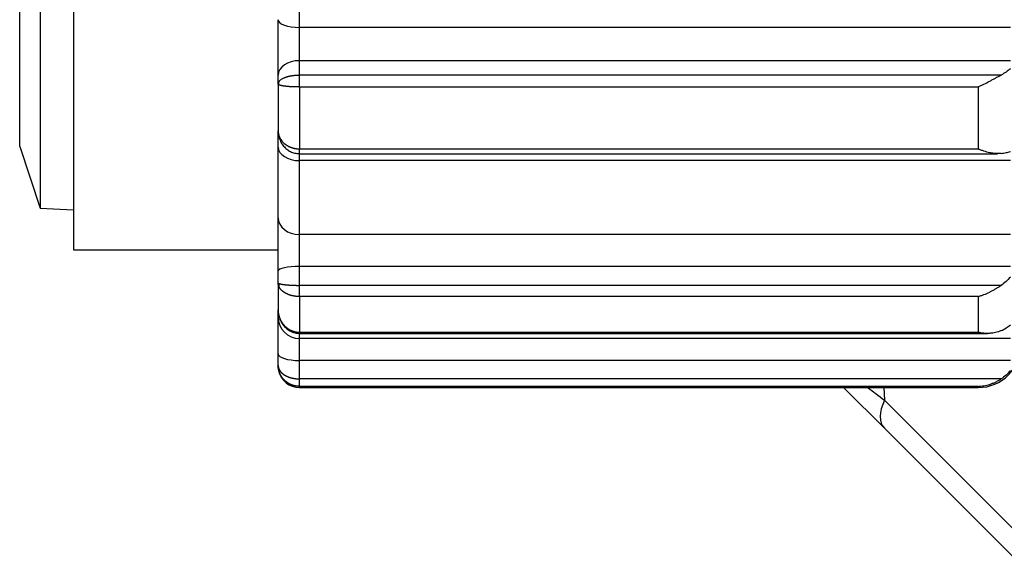
# Model space of a CAD drawing. Units: millimetres. Extents: x -34 to 1326, y 51 to 1031.
# Drawn here: x 10 to 33, y 320 to 333 of the extents above; entities that cross this region are included whole.
import ezdxf

# ---------------------------------------------------------------- set-up
doc = ezdxf.new("R2010")
doc.units = ezdxf.units.MM
doc.layers.add('1', color=7, linetype='CONTINUOUS')

msp = doc.modelspace()

# ---------------------------------------------------------------- linework, layer by layer
at = {"layer": '1', "color": 7, "linetype": 'Continuous'}
for p, q in [((10.9629, 346.1426), (10.9629, 327.5426)), ((10.1907, 345.1759), (10.1907, 328.5092)), ((9.7129, 329.9426), (9.7129, 343.7426)), ((16.2129, 332.7099), (16.2129, 335.0557)), ((15.7129, 331.6016), (15.7129, 332.8896)), ((16.2129, 331.9371), (16.2129, 332.7099)), ((32.7129, 332.7099), (16.2129, 332.7099)), ((32.7129, 331.9371), (16.2129, 331.9371)), ((15.7129, 331.3947), (15.7129, 331.6016)), ((32.4985, 331.6035), (16.213, 331.6035)), ((15.7143, 331.3894), (15.7129, 331.3946)), ((15.7129, 331.3944), (15.7129, 330.3067)), ((16.2129, 331.3255), (16.2129, 329.8873)), ((31.9629, 331.3254), (31.9629, 329.8873)), ((15.7129, 329.9291), (15.7129, 330.3084)), ((9.7129, 329.9426), (10.1907, 328.5092)), ((15.7129, 328.2866), (15.7129, 329.9291)), ((16.2129, 329.8873), (31.9629, 329.8873)), ((16.2115, 329.7764), (32.4161, 329.7764)), ((16.2129, 329.6149), (16.2129, 329.7764)), ((16.213, 329.7765), (16.213, 329.7766)), ((16.2129, 327.8977), (16.2129, 329.6149)), ((32.7129, 329.6149), (16.2129, 329.6149)), ((10.1907, 328.5092), (10.9629, 328.4688)), ((15.7129, 327.0512), (15.7129, 328.2866)), ((16.2129, 327.1565), (16.2129, 327.8977)), ((32.7129, 327.8977), (16.2129, 327.8977)), ((10.9629, 327.5426), (15.7129, 327.5426)), ((32.7129, 327.1565), (16.2129, 327.1565)), ((15.7129, 326.7786), (15.7129, 327.0512)), ((15.7129, 326.7786), (15.7129, 326.1504)), ((16.2129, 326.4563), (16.2129, 325.626)), ((31.9629, 326.4563), (31.9629, 325.626)), ((15.7129, 325.9762), (15.7129, 326.1505)), ((15.7129, 325.1245), (15.7129, 325.9762)), ((16.2115, 325.6003), (32.1846, 325.6003)), ((16.2129, 325.626), (31.9629, 325.626)), ((16.2129, 325.4822), (16.2129, 325.6004)), ((16.2129, 324.9712), (16.2129, 325.4822)), ((32.7129, 325.4822), (16.2129, 325.4822)), ((15.7129, 324.859), (15.7129, 325.1245)), ((15.7129, 324.859), (15.7129, 324.8426)), ((32.7129, 324.9712), (16.2129, 324.9712)), ((16.2129, 324.3426), (16.2129, 324.3702)), ((16.2129, 324.3426), (31.9629, 324.3426)), ((29.7914, 323.3951), (28.8654, 324.3211)), ((29.777, 324.3426), (29.7924, 324.0499)), ((31.9629, 324.3702), (31.9629, 324.3426)), ((29.7924, 324.0499), (32.8357, 321.0065)), ((32.8348, 320.3518), (29.7914, 323.3951))]:
    msp.add_line(p, q, dxfattribs=at)
for centre, radius, start, end in [((31.9629, 325.3426), 1, 270, 0), ((16.2129, 324.8426), 0.5, 180, 188.91568), ((16.2129, 324.8426), 0.5, 191.28935, 270), ((29.5725, 325.0282), 1, 223.28852, 225)]:
    msp.add_arc(centre, radius, start, end, dxfattribs=at)
for centre, major_axis, ratio, start_param, end_param in [((16.2129, 332.8896), (-0.5, 0), 0.359361, 0.0000042, 1.5707963), ((16.2129, 331.6016), (-0.5, 0), 0.671074, 4.712389, 6.2831853), ((16.2129, 329.9291), (-0.5, 0), 0.628493, 0.0000042, 1.5707963), ((16.2129, 328.2866), (-0.5, 0), 0.777815, 0.0000042, 1.5707963), ((16.2129, 327.0512), (-0.5, 0), 0.210472, 4.712389, 6.2831853), ((16.2129, 325.9762), (-0.5, 0), 0.987854, 0.0000042, 1.5707963), ((16.2129, 325.1245), (-0.5, 0), 0.306526, 0, 1.5707963), ((32.7428, 321.858), (-4.1689, 3.118), 0.003199, 0.644449, 0.7869275), ((30.4985, 324.1022), (0.7071, 0.7071), 0.547749, 2.1368695, 3.1415927)]:
    msp.add_ellipse(centre, major_axis=major_axis, ratio=ratio, start_param=start_param, end_param=end_param, dxfattribs=at)
for points, degree in [([(16.213, 331.6035), (16.213, 331.7147), (16.2129, 331.8259), (16.2129, 331.9371)], 3), ([(15.7217, 331.4347), (15.7184, 331.3894)], 1), ([(31.9629, 331.3254), (26.7129, 331.3254), (21.4629, 331.3254), (16.2129, 331.3254)], 3), ([(16.213, 326.7166), (16.213, 326.8633), (16.2129, 327.0099), (16.2129, 327.1565)], 3), ([(15.7216, 326.7686), (15.7307, 326.6977)], 1), ([(32.4986, 326.7166), (27.07, 326.7166), (21.6415, 326.7166), (16.213, 326.7166)], 3), ([(31.9629, 326.4563), (26.7129, 326.4563), (21.4629, 326.4563), (16.2129, 326.4563)], 3), ([(16.213, 324.543), (16.213, 324.6857), (16.2129, 324.8285), (16.2129, 324.9712)], 3), ([(32.4986, 324.543), (27.07, 324.543), (21.6415, 324.543), (16.213, 324.543)], 3), ([(31.9629, 324.3702), (26.7129, 324.3702), (21.4629, 324.3702), (16.2129, 324.3702)], 3)]:
    msp.add_open_spline(points, degree=degree, dxfattribs=at)
for points, knots in [([(32.7129, 331.7508), (32.6819, 331.7225), (32.6485, 331.696), (32.5771, 331.6469), (32.5391, 331.6242), (32.4985, 331.6035)], [0, 0, 0, 0, 0.5, 0.5, 1, 1, 1, 1]), ([(15.7206, 331.4307), (15.7209, 331.4315), (15.7218, 331.4334), (15.7233, 331.4366), (15.7251, 331.4402), (15.7271, 331.4438), (15.7293, 331.4474), (15.7316, 331.451), (15.7341, 331.4546), (15.7368, 331.4582), (15.7396, 331.4618), (15.7426, 331.4654), (15.7457, 331.469), (15.7491, 331.4726), (15.757, 331.4806), (15.7706, 331.4925), (15.7919, 331.5076), (15.8148, 331.5212), (15.8389, 331.5334), (15.8598, 331.5425), (15.8767, 331.5491), (15.8893, 331.5538), (15.9022, 331.5582), (15.9155, 331.5625), (15.9289, 331.5665), (15.9427, 331.5704), (15.9567, 331.574), (15.9709, 331.5775), (15.9852, 331.5807), (15.9998, 331.5837), (16.0146, 331.5865), (16.0294, 331.5891), (16.0444, 331.5914), (16.0596, 331.5936), (16.0748, 331.5955), (16.09, 331.5972), (16.1054, 331.5987), (16.1208, 331.6), (16.1362, 331.6011), (16.1516, 331.602), (16.167, 331.6027), (16.1823, 331.6032), (16.1977, 331.6035), (16.2079, 331.6035), (16.213, 331.6035)], [0, 0, 0, 0, 0.0084286, 0.0212721, 0.0341705, 0.0471241, 0.0601327, 0.0731965, 0.0863154, 0.0994895, 0.1127188, 0.1260033, 0.139343, 0.152738, 0.1661884, 0.2304596, 0.2915354, 0.3494257, 0.4041416, 0.4556968, 0.4798753, 0.503909, 0.5277999, 0.5515497, 0.5751602, 0.5986334, 0.6219711, 0.6451753, 0.6682479, 0.691191, 0.7140066, 0.7366968, 0.7592636, 0.7817094, 0.8040361, 0.8262461, 0.8483415, 0.8703248, 0.8921981, 0.9139639, 0.9356245, 0.9571824, 0.9786401, 1, 1, 1, 1]), ([(16.213, 331.3255), (16.213, 331.336), (16.213, 331.3471), (16.213, 331.3702), (16.213, 331.3823), (16.213, 331.4069), (16.213, 331.4196), (16.213, 331.445), (16.213, 331.4578), (16.213, 331.4832), (16.213, 331.4957), (16.213, 331.5201), (16.213, 331.5319), (16.213, 331.5545), (16.213, 331.5652), (16.213, 331.5854), (16.213, 331.5948), (16.213, 331.6035)], [0, 0, 0, 0, 0.125, 0.125, 0.25, 0.25, 0.375, 0.375, 0.5, 0.5, 0.625, 0.625, 0.75, 0.75, 0.875, 0.875, 1, 1, 1, 1]), ([(31.9629, 331.3254), (31.9686, 331.328), (31.9744, 331.3306), (31.9858, 331.3359), (32.003, 331.3439), (32.0429, 331.3628), (32.0769, 331.3797), (32.1447, 331.4139), (32.1896, 331.4375), (32.2568, 331.4736), (32.2792, 331.4857), (32.3128, 331.504), (32.324, 331.5101), (32.3464, 331.5223), (32.3575, 331.5284), (32.3906, 331.5464), (32.4125, 331.5582), (32.4558, 331.5814), (32.4773, 331.5927), (32.4985, 331.6035)], [0, 0, 0, 0, 0.03125, 0.03125, 0.0625, 0.125, 0.25, 0.25, 0.5, 0.5, 0.625, 0.625, 0.6875, 0.6875, 0.75, 0.75, 0.875, 0.875, 1, 1, 1, 1]), ([(15.7129, 331.3946), (15.713, 331.3957), (15.713, 331.3979), (15.7132, 331.4014), (15.7135, 331.4048), (15.714, 331.4083), (15.7147, 331.4118), (15.7154, 331.4153), (15.7164, 331.4188), (15.7174, 331.4223), (15.7187, 331.4259), (15.7197, 331.4287), (15.7204, 331.4303), (15.7206, 331.4307)], [0, 0, 0, 0, 0.0947173, 0.1898579, 0.285422, 0.3814099, 0.4778218, 0.5746579, 0.6719185, 0.7696039, 0.8677142, 0.9662497, 1, 1, 1, 1]), ([(16.2129, 331.3254), (16.2103, 331.3254), (16.205, 331.3254), (16.197, 331.3255), (16.189, 331.3255), (16.181, 331.3256), (16.173, 331.3256), (16.165, 331.3257), (16.157, 331.3258), (16.1489, 331.3259), (16.1409, 331.3261), (16.1329, 331.3262), (16.1248, 331.3264), (16.1168, 331.3266), (16.1088, 331.3268), (16.1008, 331.327), (16.0928, 331.3272), (16.0848, 331.3275), (16.0768, 331.3278), (16.0689, 331.3281), (16.061, 331.3284), (16.0531, 331.3287), (16.0452, 331.3291), (16.0374, 331.3294), (16.0296, 331.3298), (16.0218, 331.3302), (16.014, 331.3307), (16.0063, 331.3311), (15.9987, 331.3316), (15.9911, 331.3321), (15.9835, 331.3326), (15.976, 331.3331), (15.9685, 331.3337), (15.9611, 331.3342), (15.9537, 331.3348), (15.9464, 331.3354), (15.9392, 331.3361), (15.932, 331.3367), (15.9249, 331.3374), (15.9179, 331.3381), (15.911, 331.3388), (15.9041, 331.3395), (15.8973, 331.3402), (15.8906, 331.341), (15.8839, 331.3418), (15.8774, 331.3426), (15.8709, 331.3434), (15.8644, 331.3442), (15.8576, 331.3451), (15.8508, 331.3461), (15.844, 331.347), (15.8372, 331.3481), (15.8305, 331.3491), (15.8238, 331.3502), (15.8173, 331.3513), (15.8108, 331.3525), (15.8044, 331.3537), (15.7981, 331.3549), (15.792, 331.3562), (15.7859, 331.3575), (15.7801, 331.3589), (15.7743, 331.3603), (15.7688, 331.3618), (15.7634, 331.3633), (15.7582, 331.3648), (15.7533, 331.3664), (15.7485, 331.3681), (15.744, 331.3697), (15.7398, 331.3714), (15.7357, 331.3732), (15.732, 331.375), (15.7286, 331.3768), (15.7254, 331.3787), (15.7226, 331.3806), (15.7201, 331.3825), (15.718, 331.3845), (15.7162, 331.3865), (15.715, 331.3881), (15.7145, 331.3891), (15.7143, 331.3894)], [0, 0, 0, 0, 0.0103432, 0.020711, 0.0311038, 0.0415219, 0.0519657, 0.0624355, 0.0729317, 0.0834546, 0.0940045, 0.1045818, 0.1151868, 0.1258198, 0.1364811, 0.1471712, 0.1578902, 0.1686385, 0.1794164, 0.1902242, 0.2010623, 0.2119309, 0.2228303, 0.2337608, 0.2447227, 0.2557163, 0.2667419, 0.2777997, 0.28889, 0.3000132, 0.3111695, 0.322359, 0.3335822, 0.3448393, 0.3561304, 0.3674559, 0.3788161, 0.3902111, 0.4016412, 0.4131066, 0.4246077, 0.4361445, 0.4477173, 0.4593264, 0.470972, 0.4826542, 0.4943734, 0.5061296, 0.5190935, 0.5322763, 0.5456782, 0.5592995, 0.5731404, 0.5872012, 0.6014821, 0.6159832, 0.6307047, 0.6456468, 0.6608095, 0.6761931, 0.6917976, 0.7076231, 0.7236697, 0.7399375, 0.7564266, 0.7731369, 0.7900686, 0.8072216, 0.824596, 0.8421918, 0.8600091, 0.8780477, 0.8963077, 0.9147891, 0.9334918, 0.9524158, 0.9715611, 0.9909277, 1, 1, 1, 1]), ([(15.7129, 330.3069), (15.7129, 330.3046), (15.713, 330.3), (15.7132, 330.2931), (15.7135, 330.2863), (15.714, 330.2794), (15.7146, 330.2725), (15.7153, 330.2656), (15.7162, 330.2587), (15.717, 330.2534), (15.7175, 330.2503), (15.7176, 330.2496)], [0, 0, 0, 0, 0.1192176, 0.2386557, 0.3583144, 0.478194, 0.5982947, 0.7186166, 0.8391599, 0.9599248, 1, 1, 1, 1]), ([(15.7176, 330.2496), (15.7179, 330.2481), (15.7185, 330.2442), (15.7197, 330.2381), (15.7211, 330.2312), (15.7227, 330.2244), (15.7244, 330.2175), (15.7263, 330.2107), (15.7283, 330.2039), (15.7305, 330.1971), (15.7328, 330.1903), (15.7352, 330.1835), (15.7378, 330.1767), (15.7405, 330.17), (15.7434, 330.1632), (15.7464, 330.1565), (15.7496, 330.1499), (15.7586, 330.1316), (15.7753, 330.103), (15.8026, 330.0666), (15.8323, 330.0344), (15.8577, 330.0117), (15.877, 329.9965), (15.8896, 329.9872), (15.9025, 329.9783), (15.9158, 329.9698), (15.9292, 329.9617), (15.943, 329.9541), (15.957, 329.9468), (15.9712, 329.94), (15.9856, 329.9335), (16.0001, 329.9275), (16.0149, 329.9219), (16.0297, 329.9167), (16.0447, 329.912), (16.0598, 329.9076), (16.075, 329.9037), (16.0903, 329.9002), (16.1056, 329.8972), (16.1209, 329.8945), (16.1363, 329.8923), (16.1517, 329.8905), (16.167, 329.889), (16.1824, 329.8881), (16.1977, 329.8874), (16.2079, 329.8874), (16.2129, 329.8873)], [0, 0, 0, 0, 0.0079935, 0.0199696, 0.0319678, 0.0439878, 0.0560299, 0.068094, 0.08018, 0.0922881, 0.1044182, 0.1165704, 0.1287447, 0.140941, 0.1531594, 0.1653999, 0.1776626, 0.1899474, 0.2667231, 0.3391696, 0.4072985, 0.4711276, 0.4946606, 0.51805, 0.5412974, 0.5644043, 0.5873725, 0.6102037, 0.6328996, 0.6554621, 0.677893, 0.7001944, 0.722368, 0.7444161, 0.7663406, 0.7881438, 0.8098277, 0.8313946, 0.8528467, 0.8741865, 0.8954162, 0.9165383, 0.9375552, 0.9584695, 0.9792835, 1, 1, 1, 1]), ([(15.7199, 330.2496), (15.72, 330.238), (15.7226, 330.1909), (15.7462, 330.1106), (15.7916, 330.0145), (15.8556, 329.9307), (15.9339, 329.8622), (16.0232, 329.8122), (16.1196, 329.7822), (16.1851, 329.7763), (16.2182, 329.7766)], [0, 0, 0, 0, 0.0460821, 0.1888433, 0.329726, 0.4685007, 0.6050712, 0.7395337, 0.8713895, 1, 1, 1, 1]), ([(16.213, 329.7766), (16.213, 329.7767), (16.213, 329.7769), (16.213, 329.7783), (16.213, 329.7802), (16.213, 329.7861), (16.213, 329.7899), (16.213, 329.7995), (16.213, 329.8053), (16.213, 329.8183), (16.213, 329.8256), (16.2129, 329.8415), (16.2129, 329.8501), (16.2129, 329.8682), (16.2129, 329.8777), (16.2129, 329.8874)], [0, 0, 0, 0, 0.0539175, 0.0539175, 0.2115979, 0.2115979, 0.3692783, 0.3692783, 0.5269588, 0.5269588, 0.6846392, 0.6846392, 0.8423196, 0.8423196, 1, 1, 1, 1]), ([(32.4986, 329.782), (32.4773, 329.779), (32.4559, 329.7772), (32.4127, 329.7761), (32.3909, 329.7766), (32.347, 329.7797), (32.3248, 329.7822), (32.2912, 329.7872), (32.28, 329.7891), (32.2574, 329.7933), (32.2462, 329.7956), (32.1899, 329.8079), (32.1449, 329.8207), (32.077, 329.8432), (32.0543, 329.8513), (32.0201, 329.8642), (32.003, 329.8709), (31.9858, 329.8779), (31.9744, 329.8826), (31.9686, 329.8849), (31.9629, 329.8873)], [0, 0, 0, 0, 0.125, 0.125, 0.25, 0.25, 0.375, 0.375, 0.4375, 0.4375, 0.5, 0.5, 0.75, 0.75, 0.875, 0.875, 0.9375, 0.96875, 0.96875, 1, 1, 1, 1]), ([(32.4986, 329.782), (32.5391, 329.7879), (32.5771, 329.7943), (32.6485, 329.8083), (32.6819, 329.8158), (32.7129, 329.8238)], [0, 0, 0, 0, 0.5, 0.5, 1, 1, 1, 1]), ([(32.7129, 326.9108), (32.6819, 326.8735), (32.6485, 326.8386), (32.5771, 326.7738), (32.5391, 326.7439), (32.4986, 326.7166)], [0, 0, 0, 0, 0.5, 0.5, 1, 1, 1, 1]), ([(15.7129, 326.7786), (15.7129, 326.7782), (15.713, 326.7776), (15.7131, 326.7766), (15.7134, 326.7757), (15.7138, 326.7747), (15.7142, 326.7738), (15.7148, 326.7729), (15.7155, 326.772), (15.7162, 326.7711), (15.7171, 326.7702), (15.718, 326.7693), (15.7191, 326.7684), (15.7202, 326.7676), (15.7211, 326.767), (15.7215, 326.7667), (15.7216, 326.7666)], [0, 0, 0, 0, 0.0789514, 0.1574505, 0.2354975, 0.3130925, 0.3902355, 0.4669267, 0.5431661, 0.6189538, 0.6942898, 0.7691744, 0.8436076, 0.9175895, 0.9911201, 1, 1, 1, 1]), ([(15.7288, 326.6975), (15.7287, 326.6978), (15.7275, 326.7009), (15.7253, 326.7069), (15.7225, 326.7154), (15.72, 326.7241), (15.7179, 326.7329), (15.7161, 326.7418), (15.7147, 326.7508), (15.7137, 326.76), (15.7131, 326.7693), (15.713, 326.7755), (15.7129, 326.7786)], [0, 0, 0, 0, 0.0119582, 0.1168031, 0.2228828, 0.3301971, 0.4387459, 0.5485291, 0.6595463, 0.7717974, 0.8852821, 1, 1, 1, 1]), ([(15.7216, 326.7666), (15.722, 326.7664), (15.7228, 326.7659), (15.7241, 326.7651), (15.7256, 326.7643), (15.7271, 326.7635), (15.7287, 326.7627), (15.7304, 326.7619), (15.7322, 326.7611), (15.7341, 326.7603), (15.736, 326.7596), (15.7379, 326.7588), (15.74, 326.7581), (15.7421, 326.7573), (15.7443, 326.7566), (15.7465, 326.7559), (15.7488, 326.7552), (15.7512, 326.7545), (15.7536, 326.7538), (15.7561, 326.7531), (15.7586, 326.7524), (15.7612, 326.7517), (15.7638, 326.7511), (15.7664, 326.7504), (15.7692, 326.7498), (15.7719, 326.7491), (15.7747, 326.7485), (15.7776, 326.7479), (15.7804, 326.7472), (15.7834, 326.7466), (15.7863, 326.746), (15.7893, 326.7454), (15.7923, 326.7448), (15.7954, 326.7442), (15.7985, 326.7437), (15.8016, 326.7431), (15.8048, 326.7425), (15.8079, 326.742), (15.8111, 326.7414), (15.8143, 326.7409), (15.8176, 326.7404), (15.8208, 326.7399), (15.8241, 326.7394), (15.8274, 326.7388), (15.8307, 326.7384), (15.8341, 326.7379), (15.8374, 326.7374), (15.8408, 326.7369), (15.8441, 326.7365), (15.8475, 326.736), (15.8509, 326.7356), (15.8543, 326.7351), (15.8577, 326.7347), (15.8611, 326.7343), (15.8674, 326.7335), (15.8767, 326.7324), (15.8893, 326.7311), (15.9022, 326.7298), (15.9154, 326.7286), (15.9289, 326.7275), (15.9427, 326.7264), (15.9566, 326.7253), (15.9708, 326.7244), (15.9852, 326.7234), (15.9998, 326.7226), (16.0145, 326.7218), (16.0294, 326.721), (16.0444, 326.7204), (16.0595, 326.7197), (16.0747, 326.7191), (16.09, 326.7186), (16.1054, 326.7182), (16.1207, 326.7178), (16.1361, 326.7174), (16.1515, 326.7171), (16.1669, 326.7169), (16.1823, 326.7168), (16.1977, 326.7167), (16.2079, 326.7166), (16.213, 326.7166)], [0, 0, 0, 0, 0.0089213, 0.0190144, 0.0290448, 0.0390126, 0.0489178, 0.0587603, 0.0685403, 0.0782576, 0.0879124, 0.0975046, 0.1070343, 0.1165015, 0.1259062, 0.1352484, 0.1445281, 0.1537454, 0.1629002, 0.1719927, 0.1810227, 0.1899904, 0.1988958, 0.2077388, 0.2165195, 0.2252379, 0.2338941, 0.242488, 0.2510197, 0.2594892, 0.2678966, 0.2762418, 0.2845249, 0.2927459, 0.3009048, 0.3090017, 0.3170366, 0.3250096, 0.3329205, 0.3407696, 0.3485568, 0.3562821, 0.3639456, 0.3715472, 0.3790872, 0.3865654, 0.3939819, 0.4013368, 0.40863, 0.4158617, 0.4230319, 0.4301405, 0.4371877, 0.4441735, 0.4510979, 0.4754747, 0.499706, 0.5237938, 0.5477398, 0.5715459, 0.5952139, 0.6187459, 0.6421438, 0.6654095, 0.6885451, 0.7115526, 0.7344342, 0.757192, 0.7798281, 0.8023448, 0.8247442, 0.8470287, 0.8692006, 0.8912621, 0.9132158, 0.9350639, 0.956809, 0.9784535, 1, 1, 1, 1]), ([(16.2129, 326.4563), (16.2103, 326.4563), (16.205, 326.4563), (16.197, 326.4564), (16.189, 326.4566), (16.181, 326.4569), (16.173, 326.4573), (16.1649, 326.4577), (16.1569, 326.4583), (16.1489, 326.4589), (16.1408, 326.4596), (16.1328, 326.4604), (16.1248, 326.4612), (16.1168, 326.4622), (16.1087, 326.4632), (16.1007, 326.4644), (16.0927, 326.4656), (16.0848, 326.4669), (16.0768, 326.4683), (16.0688, 326.4697), (16.0609, 326.4713), (16.053, 326.473), (16.0451, 326.4747), (16.0373, 326.4765), (16.0295, 326.4784), (16.0217, 326.4805), (16.014, 326.4825), (16.0063, 326.4847), (15.9986, 326.487), (15.991, 326.4894), (15.9834, 326.4918), (15.9759, 326.4944), (15.9685, 326.497), (15.961, 326.4997), (15.9537, 326.5025), (15.9464, 326.5054), (15.9392, 326.5084), (15.932, 326.5114), (15.9249, 326.5146), (15.9179, 326.5178), (15.9109, 326.5211), (15.9041, 326.5246), (15.8973, 326.528), (15.8906, 326.5316), (15.8839, 326.5353), (15.8774, 326.539), (15.8709, 326.5428), (15.8643, 326.5469), (15.8576, 326.5512), (15.8507, 326.5557), (15.8438, 326.5605), (15.837, 326.5653), (15.8302, 326.5704), (15.8235, 326.5756), (15.8169, 326.581), (15.8104, 326.5865), (15.804, 326.5922), (15.7977, 326.5981), (15.7916, 326.6042), (15.7856, 326.6104), (15.7797, 326.6168), (15.774, 326.6234), (15.7684, 326.6301), (15.7631, 326.6371), (15.7579, 326.6442), (15.753, 326.6514), (15.7482, 326.6589), (15.7437, 326.6665), (15.7395, 326.6742), (15.7355, 326.6821), (15.7319, 326.6899), (15.7298, 326.6951), (15.7288, 326.6975)], [0, 0, 0, 0, 0.0118029, 0.0236336, 0.0354923, 0.0473797, 0.0592959, 0.0712415, 0.0832168, 0.0952222, 0.1072581, 0.1193248, 0.1314227, 0.1435523, 0.1557138, 0.1679077, 0.1801342, 0.1923938, 0.2046868, 0.2170136, 0.2293745, 0.2417698, 0.2541999, 0.2666652, 0.2791659, 0.2917023, 0.3042749, 0.3168839, 0.3295296, 0.3422124, 0.3549325, 0.3676904, 0.3804861, 0.3933201, 0.4061927, 0.4191041, 0.4320546, 0.4450445, 0.4580741, 0.4711437, 0.4842534, 0.4974036, 0.5105946, 0.5238265, 0.5370996, 0.5504143, 0.5637706, 0.5771689, 0.592088, 0.6072487, 0.6226515, 0.6382967, 0.6541844, 0.670315, 0.6866886, 0.7033055, 0.7201658, 0.7372698, 0.7546176, 0.7722093, 0.790045, 0.8081249, 0.8264491, 0.8450176, 0.8638306, 0.882888, 0.90219, 0.9217366, 0.9415277, 0.9615635, 0.9818439, 1, 1, 1, 1]), ([(16.213, 326.4564), (16.213, 326.4629), (16.213, 326.4702), (16.213, 326.4865), (16.213, 326.4954), (16.213, 326.5148), (16.213, 326.5251), (16.213, 326.547), (16.213, 326.5585), (16.213, 326.5822), (16.213, 326.5944), (16.213, 326.6192), (16.213, 326.6318), (16.213, 326.6567), (16.213, 326.6691), (16.213, 326.6933), (16.213, 326.7052), (16.213, 326.7166)], [0, 0, 0, 0, 0.125, 0.125, 0.25, 0.25, 0.375, 0.375, 0.5, 0.5, 0.625, 0.625, 0.75, 0.75, 0.875, 0.875, 1, 1, 1, 1]), ([(31.9629, 326.4563), (31.9686, 326.4579), (31.9744, 326.4595), (31.9858, 326.4629), (32.003, 326.4681), (32.0429, 326.4811), (32.0769, 326.4935), (32.1447, 326.52), (32.1896, 326.54), (32.2568, 326.5731), (32.2792, 326.5847), (32.3128, 326.6029), (32.324, 326.6091), (32.3464, 326.6217), (32.3575, 326.6281), (32.3906, 326.6476), (32.4125, 326.6609), (32.4558, 326.6883), (32.4773, 326.7023), (32.4986, 326.7166)], [0, 0, 0, 0, 0.03125, 0.03125, 0.0625, 0.125, 0.25, 0.25, 0.5, 0.5, 0.625, 0.625, 0.6875, 0.6875, 0.75, 0.75, 0.875, 0.875, 1, 1, 1, 1]), ([(15.7129, 326.1504), (15.713, 326.1475), (15.713, 326.1418), (15.7132, 326.1331), (15.7135, 326.1246), (15.714, 326.1161), (15.7146, 326.1076), (15.7153, 326.0992), (15.7161, 326.0909), (15.7171, 326.0827), (15.7182, 326.0745), (15.7194, 326.0664), (15.7207, 326.0583), (15.722, 326.0512), (15.7228, 326.0467), (15.7232, 326.0449)], [0, 0, 0, 0, 0.0817764, 0.1630503, 0.2438216, 0.3240904, 0.4038565, 0.4831199, 0.5618804, 0.6401381, 0.7178929, 0.7951448, 0.8718936, 0.9481394, 1, 1, 1, 1]), ([(15.7232, 326.0449), (15.7233, 326.0441), (15.724, 326.0406), (15.7253, 326.0346), (15.727, 326.0269), (15.7288, 326.0192), (15.7308, 326.0116), (15.7328, 326.0041), (15.7349, 325.9967), (15.7371, 325.9893), (15.7394, 325.9821), (15.7418, 325.9749), (15.7443, 325.9678), (15.7468, 325.9608), (15.7494, 325.9539), (15.7521, 325.947), (15.7549, 325.9403), (15.7577, 325.9336), (15.7607, 325.927), (15.7636, 325.9205), (15.7667, 325.9141), (15.7698, 325.9078), (15.7729, 325.9015), (15.7761, 325.8954), (15.7794, 325.8893), (15.7827, 325.8834), (15.7861, 325.8775), (15.7895, 325.8717), (15.793, 325.866), (15.7965, 325.8604), (15.8, 325.8549), (15.8036, 325.8494), (15.8073, 325.8441), (15.8109, 325.8388), (15.8146, 325.8336), (15.8183, 325.8285), (15.8221, 325.8235), (15.8259, 325.8186), (15.8297, 325.8138), (15.8335, 325.8091), (15.8374, 325.8044), (15.8412, 325.7998), (15.8451, 325.7953), (15.849, 325.7909), (15.8529, 325.7866), (15.8569, 325.7824), (15.8608, 325.7782), (15.8675, 325.7714), (15.877, 325.762), (15.8896, 325.7504), (15.9025, 325.7393), (15.9158, 325.7287), (15.9292, 325.7186), (15.943, 325.709), (15.957, 325.7), (15.9712, 325.6914), (15.9856, 325.6834), (16.0001, 325.6759), (16.0148, 325.669), (16.0297, 325.6625), (16.0447, 325.6566), (16.0598, 325.6512), (16.075, 325.6464), (16.0903, 325.642), (16.1056, 325.6382), (16.1209, 325.6349), (16.1363, 325.6322), (16.1517, 325.6299), (16.167, 325.6282), (16.1824, 325.6269), (16.1977, 325.6262), (16.2079, 325.6261), (16.2129, 325.626)], [0, 0, 0, 0, 0.0036502, 0.0151484, 0.0265697, 0.0379141, 0.0491816, 0.0603722, 0.0714859, 0.0825227, 0.0934827, 0.1043657, 0.1151718, 0.125901, 0.1365534, 0.1471289, 0.1576275, 0.1680492, 0.1783941, 0.1886621, 0.1988533, 0.2089677, 0.2190053, 0.228966, 0.23885, 0.2486573, 0.2583878, 0.2680415, 0.2776186, 0.287119, 0.2965428, 0.3058899, 0.3151604, 0.3243544, 0.3334718, 0.3425128, 0.3514773, 0.3603653, 0.3691769, 0.3779123, 0.3865712, 0.395154, 0.4036605, 0.4120908, 0.4204451, 0.4287232, 0.4369254, 0.4450516, 0.4697432, 0.4942843, 0.5186765, 0.5429215, 0.5670211, 0.590977, 0.6147911, 0.6384654, 0.6620018, 0.6854023, 0.708669, 0.7318041, 0.7548096, 0.777688, 0.8004414, 0.8230721, 0.8455826, 0.8679754, 0.8902528, 0.9124174, 0.9344718, 0.9564185, 0.9782604, 1, 1, 1, 1]), ([(15.7242, 326.0451), (15.7263, 326.0293), (15.7329, 325.993), (15.7497, 325.9404), (15.771, 325.8905), (15.7925, 325.8507), (15.8116, 325.8207), (15.8268, 325.7997), (15.8455, 325.7758), (15.8683, 325.7502), (15.9008, 325.7192), (15.9387, 325.6888), (15.9886, 325.6571), (16.0521, 325.6275), (16.1305, 325.6052), (16.1875, 325.6002), (16.2184, 325.6005)], [0, 0, 0, 0, 0.0667411, 0.1547708, 0.2303149, 0.2929166, 0.3422168, 0.3779037, 0.400316, 0.4668655, 0.5197885, 0.5863627, 0.6672673, 0.7629868, 0.8738706, 1, 1, 1, 1]), ([(32.4985, 325.665), (32.5391, 325.6837), (32.5771, 325.7042), (32.6485, 325.7487), (32.6819, 325.7726), (32.7129, 325.7983)], [0, 0, 0, 0, 0.5, 0.5, 1, 1, 1, 1]), ([(16.213, 325.6004), (16.213, 325.6004), (16.213, 325.6004), (16.213, 325.6006), (16.213, 325.6018), (16.2129, 325.6059), (16.2129, 325.6089), (16.2129, 325.6164), (16.2129, 325.6209), (16.2129, 325.6261)], [0, 0, 0, 0, 0.027091, 0.027091, 0.351394, 0.351394, 0.675697, 0.675697, 1, 1, 1, 1]), ([(32.4985, 325.665), (32.4773, 325.6552), (32.4559, 325.6467), (32.4127, 325.632), (32.3909, 325.6259), (32.347, 325.6156), (32.3248, 325.6115), (32.2912, 325.6067), (32.2799, 325.6054), (32.2574, 325.6032), (32.2462, 325.6023), (32.1899, 325.5992), (32.1449, 325.6002), (32.077, 325.6064), (32.0543, 325.6093), (32.0201, 325.6147), (32.003, 325.6177), (31.9858, 325.6211), (31.9744, 325.6235), (31.9686, 325.6247), (31.9629, 325.626)], [0, 0, 0, 0, 0.125, 0.125, 0.25, 0.25, 0.375, 0.375, 0.4375, 0.4375, 0.5, 0.5, 0.75, 0.75, 0.875, 0.875, 0.9375, 0.96875, 0.96875, 1, 1, 1, 1]), ([(15.7129, 324.859), (15.7129, 324.8574), (15.713, 324.8543), (15.7131, 324.8496), (15.7134, 324.845), (15.7138, 324.8404), (15.7142, 324.8358), (15.7148, 324.8313), (15.7155, 324.8268), (15.7162, 324.8223), (15.7171, 324.8179), (15.718, 324.8135), (15.7191, 324.8091), (15.7202, 324.8048), (15.7211, 324.8016), (15.7217, 324.7998), (15.7218, 324.7995)], [0, 0, 0, 0, 0.0781996, 0.1559515, 0.2332557, 0.3101125, 0.3865218, 0.4624837, 0.5379984, 0.6130659, 0.6876863, 0.7618597, 0.8355863, 0.908866, 0.981699, 1, 1, 1, 1]), ([(16.05, 324.3968), (16.0484, 324.3973), (16.0442, 324.3988), (16.0373, 324.4012), (16.0295, 324.4041), (16.0217, 324.4072), (16.014, 324.4104), (16.0063, 324.4137), (15.9986, 324.4172), (15.991, 324.4208), (15.9835, 324.4245), (15.9759, 324.4284), (15.9685, 324.4324), (15.9611, 324.4365), (15.9537, 324.4408), (15.9464, 324.4452), (15.9392, 324.4497), (15.932, 324.4544), (15.9249, 324.4592), (15.9179, 324.4641), (15.9109, 324.4691), (15.9041, 324.4743), (15.8973, 324.4796), (15.8906, 324.4851), (15.8839, 324.4906), (15.8774, 324.4963), (15.8709, 324.5021), (15.8643, 324.5082), (15.8576, 324.5148), (15.8507, 324.5217), (15.8438, 324.5289), (15.837, 324.5364), (15.8302, 324.544), (15.8235, 324.552), (15.8169, 324.5601), (15.8104, 324.5686), (15.804, 324.5773), (15.7978, 324.5862), (15.7916, 324.5954), (15.7856, 324.6048), (15.7797, 324.6145), (15.774, 324.6245), (15.7684, 324.6347), (15.7631, 324.6452), (15.7579, 324.6559), (15.753, 324.6669), (15.7482, 324.6781), (15.7437, 324.6896), (15.7395, 324.7014), (15.7355, 324.7133), (15.7318, 324.7255), (15.7284, 324.7379), (15.7253, 324.7506), (15.7225, 324.7635), (15.72, 324.7766), (15.7179, 324.7899), (15.7161, 324.8033), (15.7147, 324.817), (15.7137, 324.8309), (15.7131, 324.8449), (15.713, 324.8543), (15.7129, 324.859)], [0, 0, 0, 0, 0.0080317, 0.0211312, 0.0342681, 0.0474427, 0.0606553, 0.0739064, 0.0871962, 0.1005251, 0.1138934, 0.1273013, 0.1407493, 0.1542376, 0.1677665, 0.1813364, 0.1949475, 0.2086001, 0.2222946, 0.2360311, 0.24981, 0.2636316, 0.2774961, 0.2914038, 0.3053549, 0.3193497, 0.3333886, 0.3474716, 0.3631483, 0.3790792, 0.3952645, 0.4117045, 0.4283996, 0.44535, 0.4625559, 0.4800176, 0.4977351, 0.5157089, 0.5339389, 0.5524253, 0.5711683, 0.590168, 0.6094245, 0.6289379, 0.6487082, 0.6687355, 0.68902, 0.7095615, 0.7303602, 0.7514161, 0.7727291, 0.7942993, 0.8161266, 0.8382112, 0.8605528, 0.8831515, 0.9060073, 0.9291201, 0.9524899, 0.9761165, 1, 1, 1, 1]), ([(15.7216, 324.8021), (15.7233, 324.7778), (15.7305, 324.7343), (15.7432, 324.6895), (15.7525, 324.6697), (15.7533, 324.6681)], [0, 0, 0, 0, 0.5250045, 0.9617434, 1, 1, 1, 1]), ([(15.7218, 324.7995), (15.7221, 324.7984), (15.7228, 324.7959), (15.7241, 324.7921), (15.7256, 324.7879), (15.7271, 324.7838), (15.7287, 324.7797), (15.7304, 324.7757), (15.7322, 324.7717), (15.734, 324.7677), (15.736, 324.7638), (15.7379, 324.7599), (15.74, 324.7561), (15.7421, 324.7522), (15.7443, 324.7485), (15.7465, 324.7448), (15.7488, 324.7411), (15.7512, 324.7374), (15.7536, 324.7339), (15.7561, 324.7303), (15.7586, 324.7268), (15.7611, 324.7233), (15.7638, 324.7199), (15.7664, 324.7165), (15.7692, 324.7131), (15.7719, 324.7098), (15.7747, 324.7066), (15.7776, 324.7034), (15.7804, 324.7002), (15.7834, 324.697), (15.7863, 324.6939), (15.7893, 324.6909), (15.7923, 324.6879), (15.7954, 324.6849), (15.7985, 324.682), (15.8016, 324.6791), (15.8047, 324.6762), (15.8079, 324.6734), (15.8111, 324.6707), (15.8143, 324.668), (15.8176, 324.6653), (15.8208, 324.6626), (15.8241, 324.66), (15.8274, 324.6575), (15.8307, 324.655), (15.8341, 324.6525), (15.8374, 324.6501), (15.8408, 324.6477), (15.8441, 324.6453), (15.8475, 324.643), (15.8509, 324.6408), (15.8543, 324.6385), (15.8577, 324.6363), (15.8611, 324.6342), (15.8674, 324.6303), (15.8767, 324.6248), (15.8893, 324.6178), (15.9022, 324.6111), (15.9154, 324.6048), (15.9289, 324.5987), (15.9427, 324.593), (15.9566, 324.5876), (15.9708, 324.5824), (15.9852, 324.5776), (15.9998, 324.5731), (16.0145, 324.569), (16.0294, 324.5651), (16.0444, 324.5615), (16.0595, 324.5583), (16.0747, 324.5554), (16.09, 324.5527), (16.1053, 324.5504), (16.1207, 324.5484), (16.1361, 324.5468), (16.1515, 324.5454), (16.1669, 324.5443), (16.1823, 324.5436), (16.1977, 324.5431), (16.2079, 324.543), (16.213, 324.543)], [0, 0, 0, 0, 0.0075988, 0.0177046, 0.0277476, 0.037728, 0.0476457, 0.0575007, 0.0672931, 0.0770228, 0.0866899, 0.0962945, 0.1058364, 0.1153158, 0.1247326, 0.1340869, 0.1433787, 0.152608, 0.1617748, 0.1708792, 0.1799211, 0.1889006, 0.1978178, 0.2066725, 0.2154649, 0.224195, 0.2328627, 0.2414682, 0.2500114, 0.2584924, 0.2669112, 0.2752677, 0.2835622, 0.2917944, 0.2999646, 0.3080727, 0.3161188, 0.3241028, 0.3320248, 0.3398848, 0.347683, 0.3554192, 0.3630935, 0.3707061, 0.3782568, 0.3857457, 0.3931729, 0.4005384, 0.4078423, 0.4150845, 0.4222652, 0.4293843, 0.4364419, 0.443438, 0.4503728, 0.4747787, 0.4990393, 0.5231564, 0.5471318, 0.5709673, 0.594665, 0.6182266, 0.6416541, 0.6649497, 0.6881151, 0.7111527, 0.7340644, 0.7568524, 0.7795188, 0.8020658, 0.8244958, 0.8468109, 0.8690136, 0.891106, 0.9130906, 0.9349699, 0.9567462, 0.9784221, 1, 1, 1, 1]), ([(32.7129, 324.732), (32.6819, 324.6957), (32.6485, 324.6617), (32.5771, 324.5986), (32.5391, 324.5695), (32.4986, 324.543)], [0, 0, 0, 0, 0.5, 0.5, 1, 1, 1, 1]), ([(16.2129, 324.3702), (16.2103, 324.3702), (16.205, 324.3702), (16.197, 324.3704), (16.189, 324.3707), (16.181, 324.3711), (16.173, 324.3717), (16.165, 324.3724), (16.1569, 324.3732), (16.1489, 324.3742), (16.1409, 324.3752), (16.1328, 324.3764), (16.1248, 324.3778), (16.1168, 324.3792), (16.1088, 324.3808), (16.1007, 324.3826), (16.0928, 324.3844), (16.0848, 324.3864), (16.0768, 324.3886), (16.0689, 324.3908), (16.0609, 324.3932), (16.0547, 324.3952), (16.051, 324.3964), (16.05, 324.3968)], [0, 0, 0, 0, 0.0478663, 0.0958455, 0.1439394, 0.1921496, 0.2404775, 0.2889249, 0.3374932, 0.3861841, 0.4349991, 0.4839398, 0.5330076, 0.582204, 0.6315306, 0.6809889, 0.7305803, 0.7803062, 0.8301681, 0.8801675, 0.9303056, 0.980584, 1, 1, 1, 1]), ([(16.213, 324.3703), (16.213, 324.3711), (16.213, 324.3727), (16.213, 324.3777), (16.213, 324.3812), (16.213, 324.39), (16.213, 324.3953), (16.213, 324.4077), (16.213, 324.4148), (16.213, 324.4305), (16.213, 324.4392), (16.213, 324.4577), (16.213, 324.4676), (16.213, 324.4882), (16.213, 324.4989), (16.213, 324.5208), (16.213, 324.5319), (16.213, 324.543)], [0, 0, 0, 0, 0.125, 0.125, 0.25, 0.25, 0.375, 0.375, 0.5, 0.5, 0.625, 0.625, 0.75, 0.75, 0.875, 0.875, 1, 1, 1, 1]), ([(31.9629, 324.3702), (31.9686, 324.3704), (31.9744, 324.3706), (31.9858, 324.3712), (32.003, 324.3722), (32.0429, 324.3756), (32.0769, 324.3803), (32.1447, 324.3921), (32.1896, 324.403), (32.2568, 324.4243), (32.2792, 324.4322), (32.3128, 324.4454), (32.324, 324.45), (32.3464, 324.4597), (32.3575, 324.4647), (32.3906, 324.4805), (32.4125, 324.4918), (32.4558, 324.516), (32.4773, 324.529), (32.4986, 324.543)], [0, 0, 0, 0, 0.03125, 0.03125, 0.0625, 0.125, 0.25, 0.25, 0.5, 0.5, 0.625, 0.625, 0.6875, 0.6875, 0.75, 0.75, 0.875, 0.875, 1, 1, 1, 1])]:
    msp.add_open_spline(points, degree=3, knots=knots, dxfattribs=at)

doc.saveas('drawing.dxf')
